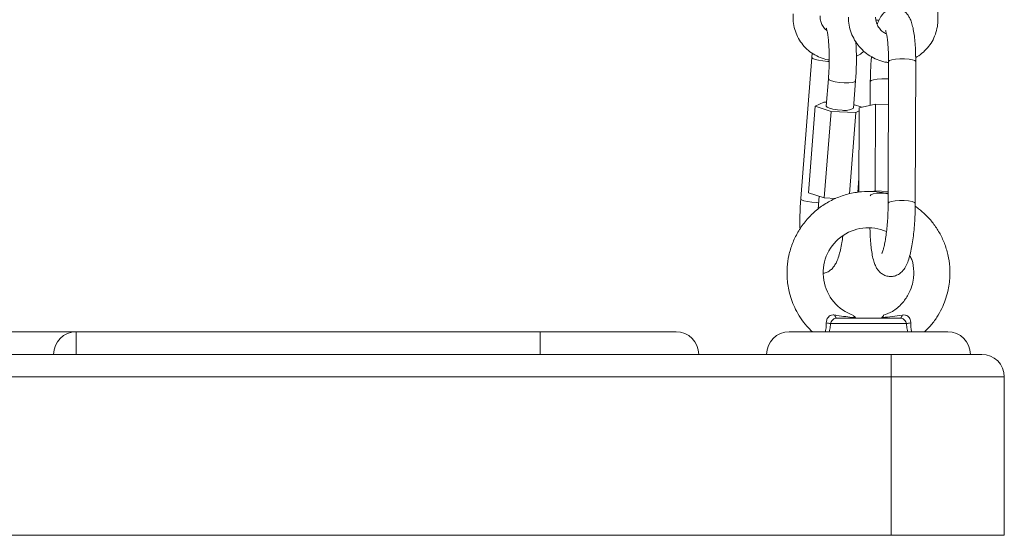
# Model space of a CAD drawing. Units: millimetres. Extents: x 5585.2 to 5596.3, y 10098.7 to 10114.1.
# Drawn here: x 5590.3 to 5590.6, y 10109.6 to 10109.7 of the extents above; entities that cross this region are included whole.
import ezdxf

# ---------------------------------------------------------------- set-up
doc = ezdxf.new("R2010")
doc.units = ezdxf.units.MM
doc.header["$MEASUREMENT"] = 0
doc.layers.get('0').update_dxf_attribs({"lineweight": 0})

# ---------------------------------------------------------------- blocks, each defined once
blk = doc.blocks.new('GTZEYT')
at = {"color": 7, "linetype": 'Continuous', "lineweight": 15}
for p, q in [((294.8477289982216, -663.9549199500444), (294.8477029062883, -663.9647084408763)), ((294.8174149550573, -664.0042634093526), (294.8198731400148, -663.973036744571)), ((294.8198731400148, -663.973036744571), (294.8199535466806, -663.9721141540768)), ((294.8367189325468, -664.0052756303313), (294.8368024088518, -663.9739524656298)), ((294.8428023912088, -663.9739684545758), (294.8427189149038, -664.0052916192773)), ((294.8230506338255, -663.9838120051983), (294.8235269047395, -663.9777618357303)), ((294.8295083947555, -663.9782327049735), (294.8290321238414, -663.9842828744414)), ((294.8327632702963, -663.9836415508154), (294.8327773220913, -663.9783655339244)), ((294.8190872825758, -664.0029529788854), (294.8205929257051, -663.9838266455891)), ((294.8225199885742, -663.9829061561587), (294.8205929257051, -663.9838266455891)), ((294.8205929257051, -663.9838266455891), (294.824114785351, -663.9849685588243)), ((294.823120013632, -663.9829305344584), (294.8225199885742, -663.9829061561587)), ((294.8309079416172, -663.9840804943207), (294.8290943510906, -663.9834924646976)), ((294.830311671652, -663.9842215636137), (294.8339145787136, -663.9833691650393)), ((294.8338634528295, -664.0025545963409), (294.8339145787136, -663.9833691650393)), ((294.8339145787136, -663.9833691650393), (294.8367770023719, -663.983485476053)), ((294.8226091422216, -664.0040948921206), (294.824114785351, -663.9849685588243)), ((294.824114785351, -663.9849685588243), (294.829563722767, -663.9851899677279)), ((294.8281459517852, -664.0032000997427), (294.829563722767, -663.9851899677279)), ((294.829563722767, -663.9851899677279), (294.8303100474254, -663.9848334797981)), ((294.8302620507852, -664.002840251601), (294.830311671652, -663.9842215636137)), ((294.8300257332698, -664.0028804400328), (294.8302702315227, -663.9997745164993)), ((294.8190872825758, -664.0029529788854), (294.8226091422216, -664.0040948921206)), ((294.8331609226839, -664.0027208038929), (294.8338634528295, -664.0025545963409)), ((294.8338634528295, -664.0025545963409), (294.8367258764879, -664.0026709148052)), ((294.8212571896688, -664.0065943085912), (294.8214826889412, -664.0037296572092)), ((294.8226091422216, -664.0040948921206), (294.8251449622289, -664.0041979336503)), ((294.8253669150249, -664.0306795993212), (294.8393830068485, -664.0306795993212)), ((294.8295163221733, -664.0305652999642), (294.8292510069982, -664.0303230033579)), ((294.6323749607504, -664.0336795979503), (294.657374961123, -664.0336795979503)), ((294.657374961123, -664.0336795979503), (294.7598749630229, -664.0336795979503)), ((294.657374961123, -664.0336795979503), (294.657374961123, -664.0386796006325)), ((294.7598749630229, -664.0386796006325), (294.7598749630229, -664.0336795979503)), ((294.7598749630229, -664.0336795979503), (294.7898749567644, -664.0336795979503)), ((294.8148749627248, -664.0336795979503), (294.8498749591486, -664.0336795979503)), ((294.8407545395271, -664.0318968789044), (294.8239953823463, -664.0318968789044)), ((294.6323749607504, -664.0386796006325), (294.657374961123, -664.0386796006325)), ((294.657374961123, -664.0386796006325), (294.7598749630229, -664.0386796006325)), ((294.7598749630229, -664.0386796006325), (294.8373749561683, -664.0386796006325)), ((294.8373749561683, -664.0436795995894), (294.8373749561683, -664.0386796006325)), ((294.8373749561683, -664.0386796006325), (294.8573749668972, -664.0386796006325)), ((294.8373749561683, -664.0436795995894), (294.4523749657051, -664.0436795995894)), ((294.8373749561683, -664.0786795997384), (294.8373749561683, -664.0436795995894)), ((294.8623749621288, -664.0436795995894), (294.8373749561683, -664.0436795995894)), ((294.8623749621288, -664.0436795995894), (294.8623749621288, -664.0786795997384)), ((294.4523749657051, -664.0786795997384), (294.8373749561683, -664.0786795997384)), ((294.8623749621288, -664.0786795997384), (294.8373749561683, -664.0786795997384))]:
    blk.add_line(p, q, dxfattribs=at)
at = {"color": 8, "linetype": 'Continuous', "lineweight": 15}
for p, q in [((294.8233622618095, -663.9739166804912), (294.8237104572431, -663.9739263736966)), ((294.820904076852, -664.0051433452728), (294.8213705577032, -664.0051542231205))]:
    blk.add_line(p, q, dxfattribs=at)
at = {"color": 7, "linetype": 'Continuous'}
blk.add_line((294.8223749609367, -664.0386795997383), (294.8423749609367, -664.0386795997383), dxfattribs=at)
blk.add_line((294.8223749609367, -664.0386795997383), (294.8423749609367, -664.0386795997383), dxfattribs=at)
at = {"color": 8, "linetype": 'Continuous', "lineweight": 15, "flags": 128}
for points in [[(294.8347435750143, -663.9647797205809), (294.8344006098882, -663.9648224347594), (294.8340492703096, -663.9648474314573)], [(294.8198731698171, -663.9730364688995), (294.8198728270904, -663.9730422356489), (294.8200459189788, -663.9732660734418), (294.8205588914529, -663.9734906413915), (294.8213498748914, -663.9736888566378), (294.8223234869615, -663.9738368251684), (294.8233622618095, -663.9739166804912)], [(294.8368024088518, -663.9739524656298), (294.8368025429622, -663.9739469671014), (294.8369932182209, -663.9737379112604), (294.8375227160827, -663.9735556998613), (294.8383271850721, -663.9734223121169), (294.8393095739261, -663.9733538338306), (294.8403514184133, -663.9733585202458), (294.8413270421402, -663.9734358125689), (294.8421187557356, -663.9735763826731), (294.8426311023609, -663.9737632804873), (294.8428023912088, -663.9739684545758)], [(294.8295084096567, -663.9782325112584), (294.8293210275547, -663.9784233131769), (294.8287952102796, -663.9785680258038), (294.827994690098, -663.978643895066), (294.8270160265342, -663.9786417716506), (294.8259772367851, -663.9785619163277), (294.8250036396162, -663.9784139552477), (294.8242126412765, -663.9782157325509), (294.8236996688024, -663.9779911646011), (294.8235265918152, -663.9777673342588), (294.823526949443, -663.9777613514426)], [(294.8367921568529, -663.977798596895), (294.8363263316528, -663.9777715885403), (294.8352845020668, -663.9777669021252), (294.8343020983116, -663.9778353804114), (294.8334976293222, -663.9779687756064), (294.8329681314603, -663.9781509795549), (294.8327774562017, -663.9783600353959), (294.8327773220913, -663.9783653402093)], [(294.8174149699585, -664.0042631411317), (294.8174146421329, -664.004268907881), (294.8175877191202, -664.0044927382233), (294.8181006915943, -664.0047173061731), (294.8188916899339, -664.0049155288699), (294.8198652871029, -664.00506348995), (294.820904076852, -664.0051433452728)], [(294.8367189325468, -664.0052762859824), (294.8367190666572, -664.0052701243523), (294.8369097419159, -664.0050610759619), (294.8374392397777, -664.0048788645628), (294.8382437087671, -664.0047454768184), (294.8392261125223, -664.0046769910815), (294.8402679421083, -664.0046816849473), (294.8412435658352, -664.0047589698198), (294.8420352943317, -664.0048995399239), (294.8425476260559, -664.0050864377382), (294.8427189149038, -664.0052913436058)]]:
    blk.add_lwpolyline(points, dxfattribs=at)
at = {"color": 7, "linetype": 'Continuous', "lineweight": 15, "flags": 128}
for points in [[(294.8265397556202, -663.9846919411185), (294.825500965871, -663.9846120857957), (294.8245273687021, -663.9844641247156), (294.8237363703624, -663.9842659020188), (294.8232233978883, -663.984041334069), (294.8230503209011, -663.9838174962762), (294.8230506338255, -663.9838120051983)], [(294.8367248632089, -664.0030528986218), (294.8362590380088, -664.0030258902672), (294.8352171935217, -664.003021203852), (294.8342348046676, -664.0030896821382), (294.8334303356783, -664.0032230698827), (294.8329008378164, -664.0034052812817), (294.8327101625578, -664.0036143371227), (294.8327100284473, -664.0036198356512)], [(294.8253669150249, -664.0306795993212), (294.8253005601541, -664.0306678199532), (294.8252354569809, -664.0306327053669), (294.8251728274004, -664.0305749186638), (294.8251138635055, -664.0304955439034), (294.8250596530811, -664.0303960823777), (294.8250112541095, -664.0302784079078), (294.8249695457594, -664.030144733316), (294.8249353177921, -664.0299975843492)], [(294.8398146040813, -664.0299975843492), (294.839780376114, -664.030144733316), (294.8397386677639, -664.0302784079078), (294.8396902687923, -664.0303960823777), (294.8396360583679, -664.0304955439034), (294.839577094473, -664.0305749186638), (294.8395144648925, -664.0306327053669), (294.8394493617193, -664.0306678199532), (294.8393830068485, -664.0306795993212)]]:
    blk.add_lwpolyline(points, dxfattribs=at)
at = {"color": 7, "linetype": 'Continuous', "lineweight": 15}
for centre, radius, start, end in [((294.8272939196698, -663.9814896198087), 0.003289927838869281, 256.7480085788335, 301.893439616883), ((294.832336394649, -664.0206547382164), 0.009971177325507534, 66.25314060074219, 250.8224565880753), ((294.8224363073343, -664.038728638345), 0.007007399799306147, 77.14468658378942, 84.95401052170381), ((294.842313614539, -664.038728638345), 0.007007399799306147, 95.04598947829619, 102.8553134162106), ((294.6573749609366, -664.0386795997383), 0.005000000000000114, 90, 180), ((294.7898749609367, -664.0386795997383), 0.005000000000000114, 0, 90), ((294.8148749609367, -664.0386795997383), 0.005000000000000114, 90, 180), ((294.8498749609366, -664.0386795997383), 0.005000000000000114, 0, 90), ((294.8573749609367, -664.0436795997383), 0.005, 0, 90)]:
    blk.add_arc(centre, radius, start, end, dxfattribs=at)
for points, knots in [([(294.8343193389551, -663.9657980733874), (294.8343648969438, -663.9656495944029), (294.8345505525383, -663.9650445204121), (294.8349041710458, -663.9643205618373), (294.8354603632204, -663.9635009030219), (294.8360824524528, -663.9628890498462), (294.8368789234048, -663.9624104561203), (294.8378217800532, -663.9621542075078), (294.8388187683989, -663.9621826242707), (294.8397311295515, -663.9624898518216), (294.8404700851046, -663.9629888844698), (294.8410284202245, -663.963587261779), (294.8414613103695, -663.9642704010994), (294.8418336695921, -663.9651202835709), (294.8421494156033, -663.9662001545739), (294.8424095382379, -663.9675558512396), (294.842605622844, -663.9691226222087), (294.8427355978604, -663.9708471585363), (294.8427972784918, -663.9724972590899), (294.8428009619811, -663.9735571911606), (294.8428023912088, -663.9739684545758)], [0, 0, 0, 0, 0.02700608218796359, 0.1100538098304988, 0.1601142959344702, 0.2052872658135776, 0.248987753794252, 0.2924420149359595, 0.3361038387570516, 0.3799740365611022, 0.4209278391743901, 0.4622543991315367, 0.5075668090128538, 0.5627986226246157, 0.6392430465657482, 0.719372465586343, 0.794912373900627, 0.8741281883568831, 0.9511605766502156, 1, 1, 1, 1]), ([(294.8236989684478, -663.97359944222), (294.8236014251084, -663.9735899020451), (294.8229188234459, -663.9735231405497), (294.8217068220848, -663.9730990435123), (294.8201371345191, -663.9723263366502), (294.8187480767845, -663.9712585411244), (294.8175783423784, -663.969967400744), (294.8166633481962, -663.9684851641223), (294.8160377755512, -663.9668622802744), (294.8156925275983, -663.9651501514455), (294.8157242597495, -663.9639890529239), (294.8157400943414, -663.9634096556666)], [0, 0, 0, 0, 0.02055699494453188, 0.1438564541554059, 0.266856601863374, 0.3895455573298889, 0.5119584937626718, 0.634173245186397, 0.756278142830191, 0.8783808841419057, 1, 1, 1, 1]), ([(294.8217215843574, -663.9638805249098), (294.8217153744465, -663.964021865276), (294.8216936153328, -663.9645171125019), (294.8218468144894, -663.9653531949917), (294.8223265320474, -663.9662630793994), (294.8228002381261, -663.9668524457834), (294.823152125937, -663.9670419806434), (294.8231912113802, -663.9670630329612)], [0, 0, 0, 0, 0.1116255026707207, 0.3911283235722809, 0.6749113854104083, 0.963891239904527, 1, 1, 1, 1]), ([(294.8366957165376, -663.9741587722066), (294.8365951635792, -663.9741516377271), (294.8359094553057, -663.9741029850405), (294.8346718938996, -663.9737142504104), (294.8330522783881, -663.9729894594993), (294.8315833959986, -663.9719640633506), (294.8303099766547, -663.9707052760676), (294.8292724172742, -663.969242617055), (294.8285125648795, -663.9676251862937), (294.8280268109328, -663.9659030701747), (294.82796853868, -663.9647230872357), (294.8279394067899, -663.9641331815484)], [0, 0, 0, 0, 0.02091988220056055, 0.1426605098583283, 0.2646907511262478, 0.3869855545647129, 0.5094912810115058, 0.6321331578351456, 0.7548072917023214, 0.8774214708251158, 1, 1, 1, 1]), ([(294.833939389147, -663.9641491704944), (294.8339438643387, -663.964291892198), (294.8339594685075, -663.9647895364642), (294.8341802045286, -663.9656494807084), (294.8347320827553, -663.9666211482588), (294.8354736751602, -663.9674038982926), (294.836076036055, -663.9677200487333), (294.8363517828361, -663.967864775038)], [0, 0, 0, 0, 0.09579236600767413, 0.3340103182244479, 0.569851410024184, 0.8030879990963489, 1, 1, 1, 1]), ([(294.8235269047395, -663.9777618357303), (294.823549269666, -663.9774585083236), (294.8236142585065, -663.9765770881961), (294.8236830343712, -663.9750785999433), (294.8237127814197, -663.9733173466469), (294.8236869065526, -663.9716302513139), (294.8236085847062, -663.9700821772872), (294.8234847541253, -663.968736484119), (294.8233322616574, -663.9676922412948), (294.8231854183134, -663.9669951836538), (294.8230626856936, -663.9666041486049), (294.8230469305764, -663.9665707473043), (294.8230401881115, -663.9665564530852)], [0, 0, 0, 0, 0.06201745330397158, 0.1802126361889034, 0.2986338016106141, 0.4166981993255074, 0.5337996290010433, 0.6491223076137286, 0.7613526677256955, 0.8553677623948146, 0.9381040598636915, 1, 1, 1, 1]), ([(294.8477029062883, -663.9647084408763), (294.8476897482193, -663.9650737679244), (294.8476555274257, -663.966023890737), (294.8473305702015, -663.9675302560179), (294.8466729095267, -663.9691511862043), (294.8457332562696, -663.9706267734105), (294.8445330197751, -663.9718792135474), (294.8435314760234, -663.972690873038), (294.8429017090132, -663.9729876826119), (294.8427952386514, -663.9730378621581)], [0, 0, 0, 0, 0.1075115505359086, 0.2796102213084193, 0.4515472332244917, 0.6230659119562555, 0.794244222205516, 0.9652142907698703, 1, 1, 1, 1]), ([(294.8368024088518, -663.9739524656298), (294.8368017011953, -663.9736522981459), (294.8367996513784, -663.9727828248067), (294.8367551474536, -663.9714164163696), (294.8366546746465, -663.9699549565555), (294.8365180169135, -663.9687653804639), (294.8363641316283, -663.9678817773482), (294.8362339795261, -663.9673402445446), (294.8361350889977, -663.9670784184284), (294.8361449979811, -663.9670984251353), (294.8361478753463, -663.9671042346719)], [0, 0, 0, 0, 0.08751422836173421, 0.2534961060938535, 0.4178895897916837, 0.579019849896352, 0.7189257380921918, 0.845686992948066, 0.9551906739040559, 1, 1, 1, 1]), ([(294.8295761652366, -663.9695801594618), (294.8296115176383, -663.9701447133946), (294.8296833969009, -663.9712925765783), (294.8297130782863, -663.973177322791), (294.8296854171106, -663.9751284272984), (294.8296109359984, -663.9768296218944), (294.829536247025, -663.9778515993135), (294.8295083947555, -663.9782327049735)], [0, 0, 0, 0, 0.2134992441536837, 0.4340912494379532, 0.6526640354100343, 0.870474924838624, 1, 1, 1, 1]), ([(294.8314049549476, -663.9717161366108), (294.831044393654, -663.9719921819552), (294.8305114412614, -663.9724002097425), (294.8298948046759, -663.9726558965658), (294.8296953447239, -663.9727386021378)], [0, 0, 0, 0, 0.6765356503979286, 1, 1, 1, 1]), ([(294.8327773220913, -663.9783655339244), (294.8327798167198, -663.9780285813358), (294.8327870654117, -663.9770494915232), (294.8328484012676, -663.9754020066243), (294.8329351218944, -663.9738994254327), (294.8330157737222, -663.9730944010701), (294.8330343224184, -663.9729092576864)], [0, 0, 0, 0, 0.1858229347927097, 0.5399493833677441, 0.8941953414508156, 1, 1, 1, 1]), ([(294.8199822910206, -664.0336795979503), (294.8195648390264, -664.033279823502), (294.8185871696641, -664.0323435548162), (294.8173544044523, -664.0306664642894), (294.8159635170584, -664.0282789198932), (294.8148955589544, -664.0254166504166), (294.8143671851734, -664.0222548839386), (294.8143532343446, -664.019431857278), (294.8147354379124, -664.0167731206861), (294.8155221254123, -664.0141605830723), (294.8167192548327, -664.0116516095609), (294.818316037487, -664.0093198484051), (294.8202846981192, -664.0072418099836), (294.8225792398503, -664.0054862355586), (294.8251450462145, -664.0041091990215), (294.8279082618865, -664.0031621997094), (294.8307324292906, -664.0026764642403), (294.833455530774, -664.002664249334), (294.8354497522924, -664.0028771446008), (294.8364911303327, -664.003178872026), (294.8367243416683, -664.003246442354)], [0, 0, 0, 0, 0.03669645392881631, 0.08594281312102434, 0.131632326231901, 0.2121626587984504, 0.2784435602466552, 0.3344694995152083, 0.3909819634121918, 0.4485747593029077, 0.5072541297682261, 0.5670046877546472, 0.6274931019248812, 0.6884556903320369, 0.749888181941445, 0.811789041821047, 0.8733802218035966, 0.9311183592087862, 0.9845743055629189, 1, 1, 1, 1]), ([(294.8172503419296, -664.0110064381125), (294.8172363936366, -664.0104436034875), (294.8172070800673, -664.009260756824), (294.8172391169348, -664.0073654895265), (294.8173122535305, -664.005666793208), (294.8173870591114, -664.0046445986237), (294.8174149550573, -664.0042634093526)], [0, 0, 0, 0, 0.2595964775653277, 0.5455649203228164, 0.8305354191328432, 1, 1, 1, 1]), ([(294.8427189149038, -664.0052916192773), (294.8427163437206, -664.0056284492213), (294.8427088725828, -664.0066071826634), (294.8426503796371, -664.00825922172), (294.8425252159827, -664.010202688737), (294.8423429731441, -664.0120849107291), (294.842107306423, -664.01386408639), (294.8418185720556, -664.0155094427251), (294.8414715730449, -664.0170070797222), (294.8410546408884, -664.0183263223313), (294.8405943555289, -664.0193416128258), (294.840035442502, -664.0201553107137), (294.8394139070374, -664.0207683369489), (294.8386172998621, -664.0212466373777), (294.8376744763202, -664.0215029573707), (294.8366774720565, -664.0214745235713), (294.835765122009, -664.0211672968139), (294.8350261487134, -664.0206682748964), (294.8344678184633, -664.0200698971149), (294.8340349260634, -664.0193867472175), (294.8336625714553, -664.0185368623792), (294.8333468003788, -664.0174570554348), (294.8330868683649, -664.0161010950874), (294.8328900743269, -664.0145352666967), (294.8327627238447, -664.0128071376562), (294.8327072005953, -664.011509934789), (294.8327024506532, -664.0108129583044), (294.8327021010296, -664.0107616567376)], [0, 0, 0, 0, 0.02617854503213233, 0.07606751697971315, 0.125973300913189, 0.1759892498052491, 0.2263254457749277, 0.2773129834996277, 0.3295705152151507, 0.3845408069698523, 0.439484415548177, 0.4726037237452775, 0.5024894317822539, 0.5314011624470598, 0.5601499716875804, 0.5890364992232667, 0.6180601252207155, 0.6451548950447835, 0.672496127041105, 0.7024743207423653, 0.7390149878998598, 0.7895895976734133, 0.8426023466856561, 0.8925787015433383, 0.9449868410586237, 0.9959507080743587, 1, 1, 1, 1]), ([(294.8353318728582, -664.016395092881), (294.8353283096866, -664.0164007952598), (294.8353139284809, -664.0164238104526), (294.8354117710766, -664.0162284703831), (294.8355643316685, -664.0157901702692), (294.8357717353417, -664.0150432307947), (294.8359936313003, -664.0140078370351), (294.8362112912216, -664.0127048570806), (294.836404148326, -664.0111887153886), (294.8365591477396, -664.0095206406312), (294.8366661967298, -664.0077674028767), (294.8367118873804, -664.0063364000601), (294.836717334944, -664.0055161766343), (294.8367189325468, -664.0052756303313)], [0, 0, 0, 0, 0.02307950317145873, 0.0931504620215506, 0.1753589708458949, 0.2696324954032719, 0.3735112675695448, 0.4838746449097911, 0.598188466881127, 0.7147716374133145, 0.8325711755869182, 0.9508982754384459, 1, 1, 1, 1]), ([(294.8427116580383, -664.0059587815168), (294.8433344119284, -664.0064255235878), (294.8446261127043, -664.0073936284923), (294.8462980145106, -664.0091880862461), (294.8477650889008, -664.0112309498268), (294.8489487041294, -664.0135029150562), (294.8498229434651, -664.0159974889938), (294.8503356940527, -664.0186967532419), (294.8504332353658, -664.0216780416685), (294.8499613089698, -664.0250437525855), (294.8488903241152, -664.0280611720094), (294.8474776380984, -664.0305424710706), (294.846214326167, -664.0322838479124), (294.8452049036797, -664.0332568917896), (294.8447663940565, -664.0336795979503)], [0, 0, 0, 0, 0.07333925253853331, 0.1521184707317284, 0.2303156512846724, 0.3101751258496959, 0.3930509183238572, 0.478948723708031, 0.5685089028809912, 0.6734173797467933, 0.7980235132277361, 0.8678478011782578, 0.9425909253511069, 1, 1, 1, 1]), ([(294.8267149783746, -664.0125583046439), (294.8266451888167, -664.0130443319717), (294.82649062579, -664.014120737339), (294.8261886069469, -664.0156015563604), (294.8258074753577, -664.0170381977262), (294.825386505555, -664.0181684692278), (294.8249044493257, -664.0190555620956), (294.8243724575633, -664.0197445352005), (294.8236959576701, -664.0203048475464), (294.823018537977, -664.0206787807816), (294.8225620942502, -664.0207386320989), (294.8224275417701, -664.0207562753322)], [0, 0, 0, 0, 0.1228353657989944, 0.2720436474283038, 0.426420113500683, 0.5928035507348914, 0.7061193677317145, 0.7962592085504714, 0.8816472376077691, 0.9651114545350524, 1, 1, 1, 1]), ([(294.8356486268417, -664.0300284409287), (294.8363342637883, -664.0297814615612), (294.8378836423524, -664.0292233461627), (294.8397549290622, -664.0275750096029), (294.8411724637933, -664.0256188131373), (294.8419736676103, -664.0236945302556), (294.8423373338588, -664.0219772247232), (294.8424140338335, -664.0199972500343), (294.8422291212324, -664.0182193384803), (294.8416482564236, -664.0171034353808), (294.8414985545055, -664.0168158420685)], [0, 0, 0, 0, 0.1332091596934504, 0.3010214335181418, 0.4483885402054701, 0.5752435780627722, 0.6815325496850625, 0.7692592126847086, 0.9405329124324128, 1, 1, 1, 1]), ([(294.8249353177921, -664.0299975843492), (294.8248015930835, -664.0299833916961), (294.8244522843013, -664.0299463183803), (294.8239426020764, -664.0300682109348), (294.8235948297292, -664.0303278013356), (294.8233362952226, -664.0306257190642), (294.8232131108317, -664.0308510046127), (294.8230722351065, -664.0312671280284), (294.823061938864, -664.0315200810494), (294.8230526454822, -664.0317483962837)], [0, 0, 0, 0, 0.1386799139273082, 0.3622525140037064, 0.5350063870640439, 0.5717869591178498, 0.7560435687812236, 0.7798050818867917, 1, 1, 1, 1]), ([(294.8239953823463, -664.0318968789044), (294.8240321954235, -664.0317559127409), (294.824106040228, -664.0314731431489), (294.8243754805306, -664.0311075505515), (294.8247178902832, -664.0308300093556), (294.82506148534, -664.0306956300884), (294.8252854159336, -664.0306838768784), (294.8253669150249, -664.0306795993212)], [0, 0, 0, 0, 0.2182355907784428, 0.4377673863822399, 0.6576797452701747, 0.8754132286240933, 1, 1, 1, 1]), ([(294.8249353177921, -664.0299975843492), (294.8250922612799, -664.0300219093949), (294.8265739453714, -664.0302515591486), (294.8280891285217, -664.0304499298974), (294.8294153979293, -664.0305571538647), (294.8295161582605, -664.0305652999642)], [0, 0, 0, 0, 0.09866916667376777, 0.9315234199285701, 1, 1, 1, 1]), ([(294.8290566511528, -664.0301336692038), (294.8290557639228, -664.030132767414), (294.8290526282916, -664.0301295803254), (294.8292278495422, -664.0303063470681), (294.8294297588452, -664.0304876978058), (294.8295161582605, -664.0305652999642)], [0, 0, 0, 0, 0.1841720599334881, 0.6508974278935947, 0.9999999999999999, 0.9999999999999999, 0.9999999999999999, 0.9999999999999999]), ([(294.8352337636129, -664.0305652999642), (294.8353344606331, -664.0305571883509), (294.8368041595991, -664.0304387972645), (294.8383627764736, -664.0302103652508), (294.8398146040813, -664.0299975843492)], [0, 0, 0, 0, 0.06851540522997686, 1, 1, 1, 1]), ([(294.8352337636129, -664.0305652999642), (294.8353375172509, -664.0304716169207), (294.835561240497, -664.0302696088273), (294.8357234147674, -664.0301032932956), (294.835707982995, -664.0301188683895), (294.8357060708181, -664.0301207983258)], [0, 0, 0, 0, 0.4310649254008692, 0.9295022934101572, 1, 1, 1, 1]), ([(294.8407545395271, -664.0318968789044), (294.840737802686, -664.0318185199828), (294.8406906503725, -664.0315977612129), (294.8405033213862, -664.0312622853193), (294.8401940210198, -664.0309415515571), (294.8398148064387, -664.0307201607827), (294.8395275933859, -664.0306931811805), (294.8393830068485, -664.0306795993212)], [0, 0, 0, 0, 0.1209437411392598, 0.3407319932900375, 0.5597742708040286, 0.7783850236800114, 1, 1, 1, 1]), ([(294.8416972763912, -664.0317483962837), (294.8416961650869, -664.0316206350319), (294.8416931594404, -664.0312750904602), (294.8415207664451, -664.030768190788), (294.8412569748433, -664.0304286902362), (294.8409534663263, -664.0301730194243), (294.8407264919427, -664.0300634916653), (294.8403035931972, -664.0299594300384), (294.8400496538943, -664.0299792441381), (294.8398146040813, -664.0299975843492)], [0, 0, 0, 0, 0.1245846946909017, 0.336953218610431, 0.505211150729252, 0.5432777805921524, 0.739383239944833, 0.758769438036161, 1, 1, 1, 1])]:
    blk.add_open_spline(points, degree=3, knots=knots, dxfattribs=at)
at = {"color": 8, "linetype": 'Continuous', "lineweight": 15}
for points, knots in [([(294.8227935291902, -664.0336795979503), (294.8228301142423, -664.0335890931393), (294.8229846326024, -664.0332068426253), (294.8230716786198, -664.0324857628082), (294.8230569195758, -664.0319139797836), (294.8230526454822, -664.0317483962837)], [0, 0, 0, 0, 0.1805841777066547, 0.7627041484616194, 1, 1, 1, 1]), ([(294.8416972763912, -664.0317483962837), (294.8416937488088, -664.0320972486171), (294.8416866428195, -664.0327999794546), (294.8418571388174, -664.0333849970366), (294.8419429965393, -664.0336795979503)], [0, 0, 0, 0, 0.4964238295588789, 1, 1, 1, 1]), ([(294.8239953823463, -664.0318968789044), (294.8239756954893, -664.0321010377801), (294.8239154423268, -664.0327258819535), (294.8237676002424, -664.0332958552542), (294.8236680634395, -664.0336795979503)], [0, 0, 0, 0, 0.3267356636963347, 0.9999999999999999, 0.9999999999999999, 0.9999999999999999, 0.9999999999999999]), ([(294.841093421735, -664.0336795979503), (294.8410368327254, -664.0335055497262), (294.8408632490426, -664.0329716663455), (294.8407983089063, -664.032329617279), (294.8407545395271, -664.0318968789044)], [0, 0, 0, 0, 0.3260041992565404, 1, 1, 1, 1])]:
    blk.add_open_spline(points, degree=3, knots=knots, dxfattribs=at)
blk = doc.blocks.new('K021_A-A')
blk.add_blockref('GTZEYT', (5273.339146087385, 10772.84336113932))

msp = doc.modelspace()

# ---------------------------------------------------------------- block references
msp.add_blockref('K021_A-A', (22.35361392373397, 0.7996749637841276))

doc.saveas('drawing.dxf')
